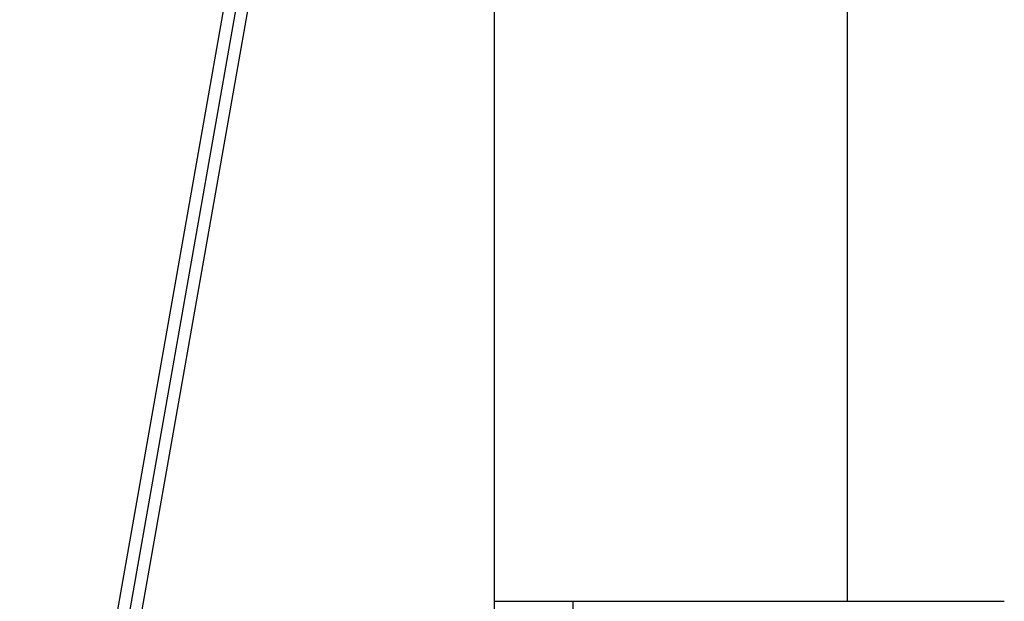
# Model space of a CAD drawing. Extents: x -42.8 to 42.7, y -31.7 to 31.7.
# Drawn here: x -17.6 to -15.2, y -10.1 to -8.7 of the extents above; entities that cross this region are included whole.
import ezdxf

# ---------------------------------------------------------------- set-up
doc = ezdxf.new("R2010")
doc.units = 0
doc.layers.get('0').update_dxf_attribs({"linetype": 'CONTINUOUS'})

msp = doc.modelspace()

# ---------------------------------------------------------------- linework, layer by layer
at = {"color": 0}
for points in [[(-17.6433, -11.554), (-16.0526, -2.5324)], [(-17.6433, -11.554), (-16.0526, -2.5324)], [(-17.6433, -11.554), (-16.0526, -2.5324)], [(-17.6433, -11.554), (-16.0526, -2.5324)], [(-17.6433, -11.554), (-16.0526, -2.5324)], [(-17.6433, -11.554), (-16.0526, -2.5324)], [(-17.6433, -11.554), (-16.0526, -2.5324)], [(-17.6433, -11.554), (-16.0526, -2.5324)], [(-17.6433, -11.554), (-16.0526, -2.5324)], [(-17.6433, -11.554), (-16.0526, -2.5324)], [(-17.6433, -11.554), (-16.0526, -2.5324)], [(-17.6433, -11.554), (-16.0526, -2.5324)], [(-17.6433, -11.554), (-16.0526, -2.5324)], [(-17.6433, -11.554), (-16.0526, -2.5324)], [(-17.6433, -11.554), (-16.0526, -2.5324)], [(-17.6433, -11.554), (-16.0526, -2.5324)], [(-17.6433, -11.554), (-16.0526, -2.5324)], [(-17.6433, -11.554), (-16.0526, -2.5324)], [(-17.6433, -11.554), (-16.0526, -2.5324)], [(-17.6433, -11.554), (-16.0526, -2.5324)], [(-17.6433, -11.554), (-16.0526, -2.5324)], [(-16.448, -4.9475), (-17.6129, -11.554)], [(-16.448, -4.9475), (-17.6129, -11.554)], [(-16.448, -4.9475), (-17.6129, -11.554)], [(-16.448, -4.9475), (-17.6129, -11.554)], [(-16.448, -4.9475), (-17.6129, -11.554)], [(-16.448, -4.9475), (-17.6129, -11.554)], [(-16.448, -4.9475), (-17.6129, -11.554)], [(-16.448, -4.9475), (-17.6129, -11.554)], [(-16.448, -4.9475), (-17.6129, -11.554)], [(-16.448, -4.9475), (-17.6129, -11.554)], [(-16.448, -4.9475), (-17.6129, -11.554)], [(-16.448, -4.9475), (-17.6129, -11.554)], [(-16.448, -4.9475), (-17.6129, -11.554)], [(-16.448, -4.9475), (-17.6129, -11.554)], [(-16.448, -4.9475), (-17.6129, -11.554)], [(-16.448, -4.9475), (-17.6129, -11.554)], [(-16.448, -4.9475), (-17.6129, -11.554)], [(-16.448, -4.9475), (-17.6129, -11.554)], [(-16.448, -4.9475), (-17.6129, -11.554)], [(-16.448, -4.9475), (-17.6129, -11.554)], [(-16.448, -4.9475), (-17.6129, -11.554)], [(-16.448, -5.1202), (-17.5824, -11.554)], [(-16.448, -5.1202), (-17.5824, -11.554)], [(-16.448, -5.1202), (-17.5824, -11.554)], [(-16.448, -5.1202), (-17.5824, -11.554)], [(-16.448, -5.1202), (-17.5824, -11.554)], [(-16.448, -5.1202), (-17.5824, -11.554)], [(-16.448, -5.1202), (-17.5824, -11.554)], [(-16.448, -5.1202), (-17.5824, -11.554)], [(-16.448, -5.1202), (-17.5824, -11.554)], [(-16.448, -5.1202), (-17.5824, -11.554)], [(-16.448, -5.1202), (-17.5824, -11.554)], [(-16.448, -5.1202), (-17.5824, -11.554)], [(-16.448, -5.1202), (-17.5824, -11.554)], [(-16.448, -5.1202), (-17.5824, -11.554)], [(-16.448, -5.1202), (-17.5824, -11.554)], [(-16.448, -5.1202), (-17.5824, -11.554)], [(-16.448, -5.1202), (-17.5824, -11.554)], [(-16.448, -5.1202), (-17.5824, -11.554)], [(-16.448, -5.1202), (-17.5824, -11.554)], [(-16.448, -5.1202), (-17.5824, -11.554)], [(-16.448, -5.1202), (-17.5824, -11.554)], [(-16.448, -10.5335), (-16.448, -5.1202)], [(-16.448, -10.5335), (-16.448, -5.1202)], [(-16.448, -10.5335), (-16.448, -5.1202)], [(-16.448, -10.5335), (-16.448, -5.1202)], [(-16.448, -10.5335), (-16.448, -5.1202)], [(-16.448, -10.5335), (-16.448, -5.1202)], [(-16.448, -10.5335), (-16.448, -5.1202)], [(-16.448, -10.5335), (-16.448, -5.1202)], [(-16.448, -10.5335), (-16.448, -5.1202)], [(-16.448, -10.5335), (-16.448, -5.1202)], [(-16.448, -10.5335), (-16.448, -5.1202)], [(-16.448, -10.5335), (-16.448, -5.1202)], [(-16.448, -10.5335), (-16.448, -5.1202)], [(-16.448, -10.5335), (-16.448, -5.1202)], [(-16.448, -10.5335), (-16.448, -5.1202)], [(-16.448, -10.5335), (-16.448, -5.1202)], [(-16.448, -10.5335), (-16.448, -5.1202)], [(-16.448, -10.5335), (-16.448, -5.1202)], [(-16.448, -10.5335), (-16.448, -5.1202)], [(-16.448, -10.5335), (-16.448, -5.1202)], [(-16.448, -10.5335), (-16.448, -5.1202)], [(-15.5601, -10.134), (-15.5601, -6.884)], [(-15.5601, -10.134), (-15.5601, -6.884)], [(-15.5601, -10.134), (-15.5601, -6.884)], [(-15.5601, -10.134), (-15.5601, -6.884)], [(-15.5601, -10.134), (-15.5601, -6.884)], [(-15.5601, -10.134), (-15.5601, -6.884)], [(-15.5601, -10.134), (-15.5601, -6.884)], [(-15.5601, -10.134), (-15.5601, -6.884)], [(-15.5601, -10.134), (-15.5601, -6.884)], [(-15.5601, -10.134), (-15.5601, -6.884)], [(-15.5601, -10.134), (-15.5601, -6.884)], [(-15.5601, -10.134), (-15.5601, -6.884)], [(-15.5601, -10.134), (-15.5601, -6.884)], [(-15.5601, -10.134), (-15.5601, -6.884)], [(-15.5601, -10.134), (-15.5601, -6.884)], [(-15.5601, -10.134), (-15.5601, -6.884)], [(-15.5601, -10.134), (-15.5601, -6.884)], [(-15.5601, -10.134), (-15.5601, -6.884)], [(-15.5601, -10.134), (-15.5601, -6.884)], [(-15.5601, -10.134), (-15.5601, -6.884)], [(-15.5601, -10.134), (-15.5601, -6.884)], [(-16.448, -10.134), (-16.448, -10.134)], [(-16.448, -10.134), (-16.2501, -10.134)], [(-16.448, -10.134), (-16.2501, -10.134)], [(-16.448, -10.134), (-16.2501, -10.134)], [(-16.448, -10.134), (-16.2501, -10.134)], [(-16.448, -10.134), (-16.2501, -10.134)], [(-16.448, -10.134), (-16.2501, -10.134)], [(-16.448, -10.134), (-16.2501, -10.134)], [(-16.448, -10.134), (-16.2501, -10.134)], [(-16.448, -10.134), (-16.2501, -10.134)], [(-16.448, -10.134), (-16.2501, -10.134)], [(-16.448, -10.134), (-16.2501, -10.134)], [(-16.448, -10.134), (-16.2501, -10.134)], [(-16.448, -10.134), (-16.2501, -10.134)], [(-16.448, -10.134), (-16.2501, -10.134)], [(-16.448, -10.134), (-16.2501, -10.134)], [(-16.448, -10.134), (-16.2501, -10.134)], [(-16.448, -10.134), (-16.2501, -10.134)], [(-16.448, -10.134), (-16.2501, -10.134)], [(-16.448, -10.134), (-16.2501, -10.134)], [(-16.448, -10.134), (-16.2501, -10.134)], [(-16.448, -10.134), (-16.2501, -10.134)], [(-16.2501, -10.134), (-16.2501, -10.134)], [(-16.2501, -10.134), (-16.2501, -10.134)], [(-16.2501, -10.134), (-15.1651, -10.134)], [(-16.2501, -10.134), (-15.1651, -10.134)], [(-16.2501, -10.134), (-15.1651, -10.134)], [(-16.2501, -10.134), (-15.1651, -10.134)], [(-16.2501, -10.134), (-15.1651, -10.134)], [(-16.2501, -10.134), (-15.1651, -10.134)], [(-16.2501, -10.134), (-15.1651, -10.134)], [(-16.2501, -10.134), (-15.1651, -10.134)], [(-16.2501, -10.134), (-15.1651, -10.134)], [(-16.2501, -10.134), (-15.1651, -10.134)], [(-16.2501, -10.134), (-15.1651, -10.134)], [(-16.2501, -10.134), (-15.1651, -10.134)], [(-16.2501, -10.134), (-15.1651, -10.134)], [(-16.2501, -10.134), (-15.1651, -10.134)], [(-16.2501, -10.134), (-15.1651, -10.134)], [(-16.2501, -10.134), (-15.1651, -10.134)], [(-16.2501, -10.134), (-15.1651, -10.134)], [(-16.2501, -10.134), (-15.1651, -10.134)], [(-16.2501, -10.134), (-15.1651, -10.134)], [(-16.2501, -10.134), (-15.1651, -10.134)], [(-16.2501, -10.134), (-15.1651, -10.134)], [(-16.2501, -10.134), (-16.2501, -10.134)], [(-16.2501, -10.224), (-16.2501, -10.134)], [(-16.2501, -10.224), (-16.2501, -10.134)], [(-16.2501, -10.224), (-16.2501, -10.134)], [(-16.2501, -10.224), (-16.2501, -10.134)], [(-16.2501, -10.224), (-16.2501, -10.134)], [(-16.2501, -10.224), (-16.2501, -10.134)], [(-16.2501, -10.224), (-16.2501, -10.134)], [(-16.2501, -10.224), (-16.2501, -10.134)], [(-16.2501, -10.224), (-16.2501, -10.134)], [(-16.2501, -10.224), (-16.2501, -10.134)], [(-16.2501, -10.224), (-16.2501, -10.134)], [(-16.2501, -10.224), (-16.2501, -10.134)], [(-16.2501, -10.224), (-16.2501, -10.134)], [(-16.2501, -10.224), (-16.2501, -10.134)], [(-16.2501, -10.224), (-16.2501, -10.134)], [(-16.2501, -10.224), (-16.2501, -10.134)], [(-16.2501, -10.224), (-16.2501, -10.134)], [(-16.2501, -10.224), (-16.2501, -10.134)], [(-16.2501, -10.224), (-16.2501, -10.134)], [(-16.2501, -10.224), (-16.2501, -10.134)], [(-16.2501, -10.224), (-16.2501, -10.134)], [(-15.5601, -10.134), (-15.5601, -10.134)], [(-15.1651, -10.134), (-15.1651, -10.134)]]:
    msp.add_lwpolyline(points, dxfattribs=at)

doc.saveas('drawing.dxf')
